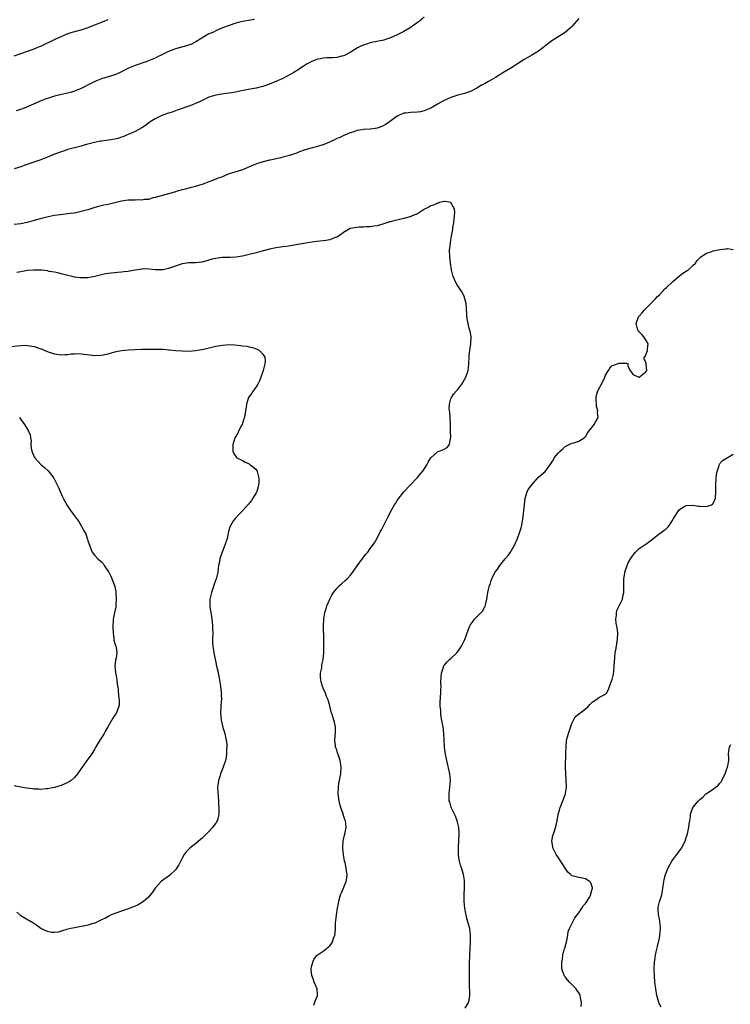
# Model space of a CAD drawing. Units: inches. Extents: x 2577000 to 2580000, y 1527000 to 1530000.
# Drawn here: x 2577675 to 2577886, y 1528868 to 1529161 of the extents above; entities that cross this region are included whole.
import ezdxf

# ---------------------------------------------------------------- set-up
doc = ezdxf.new("R2010")
doc.units = ezdxf.units.IN
doc.header["$MEASUREMENT"] = 0
doc.layers.add('LD25771527_10ft', color=112, linetype='Continuous')

msp = doc.modelspace()

# ---------------------------------------------------------------- linework, layer by layer
at = {"layer": 'LD25771527_10ft'}
for points, elevation in [([(2577795, 1529162.13), (2577793.6, 1529161), (2577793, 1529160.59), (2577790.89, 1529159), (2577789, 1529157.9), (2577788.36, 1529157.64), (2577787, 1529156.95), (2577785, 1529156.04), (2577783.56, 1529155.56), (2577783, 1529155.35), (2577779.39, 1529154.61), (2577779, 1529154.54), (2577777.83, 1529154.17), (2577777, 1529153.88), (2577776.39, 1529153.61), (2577775.15, 1529153), (2577773, 1529151.61), (2577771.29, 1529150.71), (2577771, 1529150.61), (2577770.53, 1529150.53), (2577769, 1529150.16), (2577767.9, 1529150.1), (2577767, 1529150.09), (2577766.05, 1529150.05), (2577765, 1529149.98), (2577764.21, 1529149.79), (2577763, 1529149.55), (2577761.58, 1529149), (2577761, 1529148.69), (2577760.23, 1529148.23), (2577759, 1529147.46), (2577758.19, 1529147), (2577757.5, 1529146.5), (2577756.27, 1529145.73), (2577753, 1529143.96), (2577750.89, 1529143), (2577749, 1529142.27), (2577747, 1529141.56), (2577746.54, 1529141.46), (2577745, 1529141.08), (2577742.67, 1529140.67), (2577740.15, 1529140.15), (2577739, 1529139.87), (2577737.68, 1529139.68), (2577737, 1529139.54), (2577735.38, 1529139.38), (2577733, 1529138.98), (2577731, 1529138.31), (2577728.74, 1529137.26), (2577728.14, 1529137), (2577727, 1529136.46), (2577726.09, 1529136.09), (2577725, 1529135.68), (2577721.54, 1529134.46), (2577720.09, 1529133.91), (2577719, 1529133.59), (2577717, 1529132.89), (2577715, 1529131.92), (2577713.53, 1529131), (2577712.08, 1529129.92), (2577711, 1529129.25), (2577709, 1529128.18), (2577707, 1529127.28), (2577705.4, 1529126.6), (2577705, 1529126.44), (2577703.91, 1529126.09), (2577703, 1529125.86), (2577701.66, 1529125.66), (2577700.53, 1529125.47), (2577699, 1529125.3), (2577698.76, 1529125.24), (2577696.9, 1529124.9), (2577695, 1529124.37), (2577694.17, 1529124.17), (2577693, 1529123.81), (2577691.42, 1529123.42), (2577689, 1529122.75), (2577687.69, 1529122.31), (2577687, 1529122.12), (2577686.2, 1529121.8), (2577685, 1529121.4), (2577683, 1529120.53), (2577681, 1529119.69), (2577678.89, 1529119), (2577675.98, 1529118.02), (2577675, 1529117.67), (2577673, 1529117.04)], 8520), ([(2577841, 1529161.77), (2577840.37, 1529161), (2577839, 1529159.38), (2577838.6, 1529159), (2577837, 1529157.64), (2577833, 1529155.09), (2577831.79, 1529154.21), (2577830.31, 1529153), (2577829, 1529152.08), (2577827.11, 1529150.89), (2577825, 1529149.65), (2577824.57, 1529149.43), (2577823.88, 1529149), (2577820.81, 1529147), (2577818.42, 1529145.58), (2577817.53, 1529145), (2577817, 1529144.7), (2577816.21, 1529144.21), (2577814.14, 1529143), (2577813, 1529142.36), (2577812.11, 1529141.89), (2577810.73, 1529141), (2577809, 1529140.15), (2577807, 1529139.44), (2577805.08, 1529138.92), (2577803.53, 1529138.47), (2577803, 1529138.21), (2577802.1, 1529137.9), (2577800.77, 1529137.23), (2577799, 1529136.29), (2577797, 1529135.13), (2577795.53, 1529134.47), (2577795, 1529134.29), (2577793.96, 1529134.04), (2577793, 1529133.9), (2577791, 1529133.79), (2577789.59, 1529133.59), (2577789, 1529133.56), (2577788.57, 1529133.43), (2577787.61, 1529133), (2577787, 1529132.69), (2577784.73, 1529131), (2577783.7, 1529130.3), (2577782.39, 1529129.61), (2577781, 1529129.1), (2577780.45, 1529129), (2577779, 1529128.8), (2577777, 1529128.7), (2577776.62, 1529128.62), (2577775, 1529128.41), (2577774.07, 1529128.07), (2577773, 1529127.73), (2577771.16, 1529127), (2577769.71, 1529126.29), (2577769, 1529126.01), (2577768.34, 1529125.66), (2577766.82, 1529125), (2577765, 1529124.17), (2577763.88, 1529123.88), (2577763, 1529123.59), (2577761, 1529123.13), (2577759.37, 1529122.63), (2577759, 1529122.51), (2577757.9, 1529122.1), (2577757, 1529121.72), (2577756.46, 1529121.54), (2577755, 1529121), (2577753, 1529120.5), (2577752.29, 1529120.29), (2577751, 1529120.05), (2577749.73, 1529119.73), (2577749, 1529119.57), (2577747.08, 1529119.08), (2577745.41, 1529118.59), (2577743.94, 1529118.06), (2577741.64, 1529117), (2577741, 1529116.77), (2577739, 1529116.17), (2577737.71, 1529115.71), (2577737, 1529115.5), (2577735.79, 1529115), (2577735.2, 1529114.8), (2577735, 1529114.7), (2577733.74, 1529114.26), (2577733, 1529113.91), (2577732.32, 1529113.68), (2577731, 1529113.13), (2577729, 1529112.42), (2577728.21, 1529112.21), (2577727, 1529111.82), (2577725.42, 1529111.42), (2577723.92, 1529111), (2577723, 1529110.79), (2577721.59, 1529110.41), (2577721, 1529110.2), (2577720.06, 1529109.94), (2577719, 1529109.55), (2577716.83, 1529109), (2577715, 1529108.51), (2577714.37, 1529108.37), (2577713, 1529107.94), (2577711.87, 1529107.87), (2577711, 1529107.69), (2577709.76, 1529107.76), (2577709, 1529107.72), (2577707.72, 1529107.72), (2577707, 1529107.69), (2577705, 1529107.37), (2577703, 1529106.89), (2577701.44, 1529106.56), (2577701, 1529106.45), (2577699.77, 1529106.23), (2577698.16, 1529105.84), (2577697, 1529105.52), (2577695, 1529104.87), (2577693, 1529104.29), (2577692.14, 1529104.14), (2577691, 1529103.88), (2577689.73, 1529103.73), (2577689, 1529103.62), (2577687.48, 1529103.48), (2577685, 1529103.17), (2577683.21, 1529102.79), (2577681.61, 1529102.39), (2577679, 1529101.65), (2577676.91, 1529101.08), (2577675, 1529100.7), (2577673, 1529100.48)], 8530), ([(2577673, 1529150.63), (2577675, 1529151.4), (2577677, 1529152.05), (2577679, 1529152.73), (2577680.61, 1529153.39), (2577681, 1529153.55), (2577685, 1529155.47), (2577687, 1529156.38), (2577688.84, 1529157.16), (2577690.34, 1529157.66), (2577693, 1529158.42), (2577694.73, 1529159), (2577697, 1529159.92), (2577699.85, 1529161), (2577701, 1529161.48)], 8500), ([(2577744.53, 1529161.47), (2577742.82, 1529161.18), (2577741.59, 1529161), (2577741, 1529160.9), (2577739, 1529160.36), (2577735.05, 1529159), (2577733, 1529158.1), (2577732.31, 1529157.69), (2577731, 1529157.16), (2577727.14, 1529154.86), (2577725.83, 1529154.17), (2577724.36, 1529153.64), (2577721, 1529152.72), (2577720.53, 1529152.53), (2577719, 1529151.97), (2577717, 1529150.98), (2577715.66, 1529150.34), (2577715, 1529149.99), (2577713, 1529149.17), (2577712.56, 1529149), (2577709, 1529147.79), (2577707.04, 1529146.96), (2577705.71, 1529146.29), (2577705, 1529145.88), (2577704.42, 1529145.58), (2577703, 1529144.97), (2577699, 1529143.85), (2577697, 1529143.06), (2577695.7, 1529142.3), (2577693.17, 1529141), (2577693, 1529140.92), (2577691, 1529140.1), (2577689.77, 1529139.77), (2577689, 1529139.53), (2577687.14, 1529139.14), (2577685, 1529138.61), (2577683, 1529137.98), (2577682.28, 1529137.72), (2577680.83, 1529137.17), (2577677, 1529135.44), (2577675.77, 1529135), (2577675.22, 1529134.78), (2577673.69, 1529134.31)], 8510), ([(2577762.21, 1528868.21), (2577762.64, 1528869.36), (2577763.23, 1528870.77), (2577763.29, 1528871), (2577763.26, 1528871.26), (2577763.17, 1528873), (2577762.33, 1528875), (2577761.99, 1528875.99), (2577761.58, 1528877), (2577761.37, 1528878.63), (2577761.36, 1528879), (2577761.53, 1528879.53), (2577761.86, 1528881), (2577762.21, 1528881.79), (2577763, 1528882.86), (2577763.15, 1528883), (2577765, 1528884.26), (2577766.02, 1528885), (2577767, 1528885.77), (2577767.48, 1528886.52), (2577767.77, 1528887), (2577768.09, 1528888.09), (2577768.42, 1528889), (2577768.54, 1528889.46), (2577768.61, 1528891), (2577768.66, 1528892.66), (2577768.74, 1528893.26), (2577768.93, 1528895), (2577769.28, 1528897), (2577769.59, 1528898.41), (2577769.67, 1528899), (2577769.87, 1528899.87), (2577770.17, 1528901), (2577770.39, 1528901.61), (2577771.85, 1528905), (2577772.01, 1528905.99), (2577772.11, 1528907), (2577771.9, 1528907.9), (2577771.8, 1528909), (2577771.5, 1528910.5), (2577771.36, 1528911), (2577771.04, 1528913), (2577770.88, 1528915), (2577770.96, 1528916.96), (2577770.94, 1528917.06), (2577771.29, 1528918.71), (2577771.41, 1528919), (2577771.55, 1528919.55), (2577771.87, 1528921), (2577771.76, 1528922.24), (2577771.65, 1528923), (2577771.43, 1528923.43), (2577770.94, 1528924.94), (2577770.91, 1528925.09), (2577770.26, 1528927), (2577769.97, 1528927.97), (2577769.75, 1528929), (2577769.65, 1528929.65), (2577769.47, 1528931), (2577769.5, 1528933), (2577769.69, 1528934.31), (2577769.81, 1528935), (2577770.2, 1528937), (2577770.32, 1528939), (2577770.01, 1528941), (2577769.52, 1528942.48), (2577769.28, 1528943.28), (2577769, 1528944.11), (2577768.73, 1528944.73), (2577768.65, 1528945), (2577768.66, 1528945.34), (2577768.45, 1528947), (2577768.54, 1528948.54), (2577768.63, 1528949), (2577768.65, 1528949.35), (2577768.65, 1528951), (2577768.35, 1528952.35), (2577768.19, 1528953), (2577767.52, 1528955), (2577767.4, 1528955.4), (2577767, 1528957.24), (2577766.6, 1528958.6), (2577766.51, 1528959), (2577766.01, 1528960.01), (2577765.66, 1528961), (2577765, 1528962.49), (2577764.75, 1528963), (2577764.37, 1528964.37), (2577764.24, 1528965), (2577764.17, 1528965.83), (2577764.23, 1528967), (2577764.55, 1528968.55), (2577764.55, 1528969), (2577764.59, 1528969.41), (2577764.99, 1528971), (2577765.18, 1528973), (2577765.22, 1528975), (2577765.19, 1528977), (2577765.14, 1528978.86), (2577765.12, 1528979.12), (2577765.09, 1528981.09), (2577765.17, 1528983), (2577765.47, 1528985), (2577765.83, 1528986.17), (2577766.11, 1528987), (2577767.01, 1528989), (2577767.67, 1528990.33), (2577768.09, 1528991), (2577769, 1528992.16), (2577769.82, 1528993), (2577770.43, 1528993.57), (2577771.48, 1528994.52), (2577772.08, 1528995), (2577773, 1528996), (2577773.82, 1528997), (2577775.09, 1528998.91), (2577776.83, 1529001.17), (2577777, 1529001.44), (2577777.67, 1529002.33), (2577778.24, 1529003), (2577779, 1529004.02), (2577780.23, 1529005.77), (2577781, 1529007.13), (2577781.98, 1529009), (2577782.37, 1529009.63), (2577783, 1529011), (2577783.98, 1529013), (2577784.37, 1529013.63), (2577785, 1529015), (2577786.22, 1529017), (2577786.54, 1529017.46), (2577787, 1529018.35), (2577787.27, 1529018.73), (2577789, 1529020.94), (2577791, 1529022.98), (2577792.85, 1529025), (2577793, 1529025.14), (2577793.87, 1529026.13), (2577794.49, 1529027), (2577795, 1529027.65), (2577795.86, 1529029), (2577796.25, 1529029.75), (2577797.04, 1529031), (2577799, 1529032.84), (2577799.49, 1529033), (2577800.56, 1529033.44), (2577801, 1529033.64), (2577801.86, 1529034.14), (2577802.58, 1529035), (2577802.9, 1529036.9), (2577802.95, 1529037.05), (2577802.91, 1529039), (2577802.84, 1529040.84), (2577802.85, 1529041), (2577802.74, 1529043), (2577802.69, 1529044.69), (2577802.49, 1529045.51), (2577802.6, 1529047), (2577803, 1529048.62), (2577803.13, 1529049), (2577803.9, 1529050.1), (2577804.6, 1529051), (2577805, 1529051.38), (2577806.2, 1529053), (2577807, 1529054.3), (2577807.4, 1529055), (2577808.11, 1529057), (2577808.18, 1529057.82), (2577808.32, 1529059), (2577808.4, 1529061), (2577808.45, 1529061.55), (2577808.94, 1529065), (2577808.99, 1529067), (2577808.76, 1529068.76), (2577808.45, 1529069.55), (2577808.1, 1529071), (2577807.97, 1529071.97), (2577807.73, 1529073), (2577807.72, 1529074.28), (2577807.66, 1529075), (2577807.59, 1529075.59), (2577807.53, 1529077), (2577806.97, 1529079), (2577806.29, 1529080.29), (2577805.85, 1529081), (2577805, 1529082.25), (2577804.55, 1529083), (2577804.09, 1529084.09), (2577803.68, 1529085), (2577803.14, 1529087), (2577802.82, 1529089), (2577802.63, 1529091), (2577802.59, 1529092.59), (2577802.61, 1529093), (2577802.71, 1529093.29), (2577802.84, 1529095), (2577803, 1529095.81), (2577803.19, 1529097), (2577803.5, 1529098.5), (2577803.51, 1529099), (2577803.58, 1529099.58), (2577803.82, 1529101), (2577803.92, 1529102.08), (2577804.06, 1529103), (2577804.14, 1529104.14), (2577804.05, 1529105), (2577803, 1529106.98), (2577802.94, 1529107), (2577801.31, 1529107.31), (2577801, 1529107.27), (2577799.64, 1529107), (2577799.15, 1529106.85), (2577799, 1529106.86), (2577797.79, 1529106.21), (2577797, 1529106.02), (2577796.37, 1529105.63), (2577795.1, 1529105), (2577793, 1529103.65), (2577791.43, 1529103), (2577791.16, 1529102.84), (2577791, 1529102.79), (2577790.74, 1529102.74), (2577789, 1529102.25), (2577787, 1529101.8), (2577786.33, 1529101.67), (2577785, 1529101.29), (2577784.75, 1529101.25), (2577783.96, 1529101), (2577783, 1529100.66), (2577781, 1529100.09), (2577779.95, 1529099.95), (2577779, 1529099.73), (2577777.76, 1529099.76), (2577777, 1529099.63), (2577775.68, 1529099.68), (2577775, 1529099.6), (2577773, 1529099.23), (2577772.53, 1529099), (2577771, 1529098.06), (2577770.39, 1529097.61), (2577769, 1529096.7), (2577768.56, 1529096.56), (2577767, 1529095.93), (2577765.74, 1529095.74), (2577765, 1529095.59), (2577763, 1529095.36), (2577761, 1529095.08), (2577759.21, 1529094.79), (2577758.68, 1529094.68), (2577755.75, 1529094.25), (2577754.03, 1529093.97), (2577753, 1529093.84), (2577752.3, 1529093.7), (2577751, 1529093.52), (2577749, 1529093.1), (2577746.45, 1529092.45), (2577745, 1529092.04), (2577743, 1529091.5), (2577741, 1529091.05), (2577739, 1529090.76), (2577737.3, 1529090.69), (2577735, 1529090.67), (2577733, 1529090.39), (2577731.89, 1529090.11), (2577731, 1529089.82), (2577729.36, 1529089.36), (2577729, 1529089.27), (2577728.74, 1529089.26), (2577727, 1529089.06), (2577725, 1529089.03), (2577723, 1529088.75), (2577721, 1529088.1), (2577719, 1529087.35), (2577717.39, 1529087), (2577717, 1529086.93), (2577715.01, 1529086.99), (2577713.22, 1529087.21), (2577711.23, 1529087.23), (2577711, 1529087.21), (2577709, 1529086.91), (2577707.39, 1529086.61), (2577707, 1529086.53), (2577705.64, 1529086.36), (2577705, 1529086.26), (2577703.81, 1529086.19), (2577703, 1529086.1), (2577701.95, 1529085.95), (2577701, 1529085.86), (2577700.25, 1529085.75), (2577699, 1529085.47), (2577698.6, 1529085.4), (2577697, 1529084.99), (2577695, 1529084.64), (2577693, 1529084.55), (2577692.58, 1529084.58), (2577691, 1529084.8), (2577690.26, 1529085), (2577688.65, 1529085.35), (2577687, 1529085.77), (2577686.04, 1529086.04), (2577685, 1529086.24), (2577683.49, 1529086.51), (2577683, 1529086.64), (2577681.15, 1529086.85), (2577681, 1529086.89), (2577678.92, 1529086.92), (2577677, 1529086.75), (2577675, 1529086.43), (2577673.83, 1529086.17)], 8540), ([(2577807.26, 1528867.26), (2577808.23, 1528869), (2577808.38, 1528869.62), (2577808.64, 1528871), (2577808.62, 1528872.62), (2577808.56, 1528873.44), (2577808.49, 1528875), (2577808.48, 1528876.48), (2577808.52, 1528877.48), (2577808.48, 1528880.49), (2577808.57, 1528883), (2577808.83, 1528887), (2577808.85, 1528889), (2577808.57, 1528891), (2577808.25, 1528892.25), (2577807.64, 1528894.36), (2577807.48, 1528895), (2577807.42, 1528895.42), (2577807.13, 1528897), (2577806.96, 1528899), (2577806.96, 1528901), (2577807.06, 1528903.06), (2577807.04, 1528905), (2577807, 1528905.29), (2577806.73, 1528907), (2577806.36, 1528908.36), (2577806.11, 1528909), (2577805.85, 1528909.85), (2577805.52, 1528911), (2577805.42, 1528911.42), (2577805.25, 1528913), (2577805.27, 1528914.73), (2577805.24, 1528915), (2577805.24, 1528915.24), (2577805.37, 1528917), (2577805.36, 1528917.36), (2577805.45, 1528919), (2577805.4, 1528919.4), (2577805.31, 1528921), (2577804.85, 1528923), (2577804.37, 1528924.37), (2577804.04, 1528925), (2577803.19, 1528926.81), (2577803.11, 1528927), (2577803.1, 1528927.1), (2577802.63, 1528928.63), (2577802.51, 1528929), (2577802.45, 1528931), (2577802.71, 1528933), (2577802.89, 1528935), (2577802.68, 1528937), (2577801.76, 1528941), (2577801.31, 1528943.31), (2577801.09, 1528945), (2577800.87, 1528949), (2577800.65, 1528951), (2577800.42, 1528952.42), (2577800.12, 1528953.88), (2577799.99, 1528955), (2577799.97, 1528955.97), (2577799.83, 1528957), (2577799.78, 1528958.22), (2577799.92, 1528959.92), (2577799.96, 1528961), (2577800.03, 1528961.97), (2577800.05, 1528963), (2577800.03, 1528964.03), (2577800.05, 1528965.95), (2577800.14, 1528967), (2577800.74, 1528968.74), (2577800.8, 1528969), (2577800.87, 1528969.13), (2577801, 1528969.26), (2577801.73, 1528970.27), (2577802.55, 1528971), (2577803, 1528971.36), (2577804.7, 1528973), (2577805, 1528973.37), (2577806.09, 1528975), (2577807.12, 1528977), (2577807.6, 1528978.4), (2577807.86, 1528979), (2577808.58, 1528981), (2577808.76, 1528981.24), (2577809, 1528981.68), (2577809.6, 1528982.4), (2577810.02, 1528983), (2577811, 1528984.06), (2577811.99, 1528985), (2577812.49, 1528985.51), (2577813, 1528986.57), (2577813.16, 1528986.84), (2577813.23, 1528987.23), (2577813.67, 1528989), (2577814, 1528991), (2577814.29, 1528992.29), (2577814.46, 1528993), (2577814.63, 1528993.37), (2577815, 1528994.56), (2577815.13, 1528994.87), (2577815.16, 1528995), (2577815.29, 1528995.29), (2577816.16, 1528997), (2577816.53, 1528997.47), (2577817, 1528998.2), (2577817.35, 1528998.65), (2577817.56, 1528999), (2577819.14, 1529001), (2577820, 1529002), (2577820.68, 1529003), (2577821.93, 1529005), (2577822.81, 1529007), (2577823.53, 1529009), (2577823.84, 1529010.16), (2577824.1, 1529011), (2577824.52, 1529013.48), (2577824.85, 1529017.15), (2577825.04, 1529018.96), (2577825.72, 1529021), (2577826.2, 1529021.8), (2577827, 1529022.94), (2577829, 1529025.3), (2577831, 1529027), (2577832.52, 1529029), (2577832.74, 1529029.26), (2577833, 1529029.72), (2577833.54, 1529030.46), (2577833.75, 1529031), (2577835, 1529032.54), (2577835.45, 1529033), (2577836.29, 1529033.71), (2577837, 1529034.37), (2577837.41, 1529034.59), (2577839, 1529035.37), (2577839.52, 1529035.52), (2577841, 1529036.01), (2577842.64, 1529037), (2577842.82, 1529037.18), (2577843, 1529037.33), (2577843.58, 1529038.42), (2577844.02, 1529039), (2577845, 1529040.18), (2577845.59, 1529041), (2577846.12, 1529041.88), (2577846.77, 1529043), (2577846.64, 1529044.64), (2577846.72, 1529045), (2577846.33, 1529046.33), (2577846.32, 1529047), (2577846.22, 1529048.22), (2577846.2, 1529049), (2577846.32, 1529049.68), (2577846.66, 1529051), (2577848.22, 1529053.78), (2577848.78, 1529055), (2577849, 1529055.63), (2577849.85, 1529057), (2577850.26, 1529057.74), (2577851, 1529058.5), (2577851.43, 1529058.57), (2577852.43, 1529059), (2577853, 1529059.17), (2577853.23, 1529059.23), (2577855, 1529059.17), (2577855.25, 1529059.25), (2577855.74, 1529059), (2577855.53, 1529058.47), (2577856.36, 1529057), (2577856.65, 1529056.65), (2577857, 1529056.07), (2577857.59, 1529055.59), (2577858.89, 1529055), (2577859, 1529054.99), (2577859.04, 1529055), (2577861, 1529056.63), (2577861.27, 1529057), (2577861.05, 1529058.95), (2577861.08, 1529059), (2577861.08, 1529059.08), (2577861, 1529059.44), (2577860.45, 1529060.45), (2577860.47, 1529061), (2577860.77, 1529061.23), (2577861.5, 1529063), (2577861.51, 1529063.51), (2577861.7, 1529065), (2577861, 1529066.11), (2577860.42, 1529067), (2577859.74, 1529067.74), (2577859, 1529068.52), (2577858.78, 1529068.78), (2577858.61, 1529069), (2577858.54, 1529069.46), (2577858.14, 1529071), (2577858.73, 1529072.73), (2577858.84, 1529073), (2577858.91, 1529073.09), (2577859, 1529073.22), (2577859.85, 1529074.15), (2577860.49, 1529075), (2577863.75, 1529078.25), (2577864.42, 1529079), (2577865, 1529079.55), (2577866.68, 1529081.32), (2577867, 1529081.6), (2577869, 1529083.54), (2577871, 1529085.2), (2577872.03, 1529085.97), (2577873.27, 1529086.73), (2577873.66, 1529087), (2577875, 1529088.27), (2577875.8, 1529089), (2577876.29, 1529089.71), (2577877, 1529090.5), (2577877.25, 1529090.75), (2577877.6, 1529091), (2577879, 1529091.89), (2577880.38, 1529092.38), (2577881, 1529092.63), (2577883, 1529093.07), (2577884.78, 1529093.22), (2577885, 1529093.27), (2577885.28, 1529093.28), (2577887, 1529093.04)], 8530), ([(2577671, 1529064.09), (2577675, 1529064.49), (2577676.52, 1529064.52), (2577677, 1529064.51), (2577679, 1529064.16), (2577681, 1529063.48), (2577681.35, 1529063.36), (2577682.15, 1529063), (2577683.49, 1529062.51), (2577685, 1529062), (2577687, 1529061.64), (2577688.24, 1529061.76), (2577689, 1529061.77), (2577690.04, 1529061.96), (2577691, 1529062.02), (2577691.96, 1529062.04), (2577693, 1529062.01), (2577693.87, 1529061.87), (2577697, 1529061.46), (2577699, 1529061.55), (2577701, 1529062.01), (2577703, 1529062.59), (2577703.35, 1529062.65), (2577705, 1529063.01), (2577707, 1529063.2), (2577711, 1529063.36), (2577713.41, 1529063.41), (2577715, 1529063.39), (2577715.4, 1529063.4), (2577717, 1529063.33), (2577717.34, 1529063.34), (2577719, 1529063.21), (2577719.2, 1529063.2), (2577721, 1529063.02), (2577723, 1529062.86), (2577725, 1529062.82), (2577727.03, 1529062.97), (2577729.41, 1529063.41), (2577733, 1529064.23), (2577735, 1529064.59), (2577737, 1529064.74), (2577738.67, 1529064.67), (2577740.5, 1529064.5), (2577741, 1529064.39), (2577742.26, 1529064.26), (2577743, 1529064.04), (2577743.91, 1529063.91), (2577745, 1529063.48), (2577745.38, 1529063.38), (2577746.02, 1529063), (2577747, 1529061.91), (2577747.61, 1529061), (2577747.68, 1529059.68), (2577747.64, 1529059), (2577747.08, 1529057), (2577746.44, 1529055), (2577746.05, 1529053.95), (2577745.54, 1529053), (2577745, 1529052.18), (2577744.19, 1529051), (2577743.76, 1529050.24), (2577743, 1529049.29), (2577742.79, 1529049), (2577742.71, 1529048.71), (2577742.14, 1529047), (2577742.08, 1529046.08), (2577741.88, 1529045), (2577741.69, 1529043.69), (2577741.53, 1529043), (2577741.41, 1529042.59), (2577741, 1529041.38), (2577740.85, 1529041), (2577740.66, 1529040.66), (2577739.8, 1529039), (2577739.62, 1529038.38), (2577738.74, 1529037), (2577738.58, 1529036.58), (2577738.09, 1529035), (2577738.12, 1529033.88), (2577738.07, 1529033), (2577738.36, 1529032.36), (2577739.16, 1529031.16), (2577739.3, 1529031), (2577741, 1529030.22), (2577741.79, 1529029.79), (2577743, 1529029.24), (2577743.29, 1529029), (2577744.3, 1529028.3), (2577745, 1529027.54), (2577745.25, 1529027.25), (2577745.34, 1529027), (2577745.41, 1529026.59), (2577745.88, 1529025), (2577745.83, 1529023.83), (2577745.77, 1529023), (2577745.62, 1529022.38), (2577745.2, 1529021), (2577745, 1529020.59), (2577744.08, 1529019), (2577743.65, 1529018.35), (2577742.76, 1529017.24), (2577741, 1529015.27), (2577740.71, 1529015), (2577739.87, 1529014.13), (2577738.75, 1529013), (2577738.35, 1529012.35), (2577737.46, 1529011), (2577737.32, 1529010.68), (2577736.86, 1529009.14), (2577736.39, 1529007), (2577735.77, 1529005), (2577734.93, 1529003), (2577734.4, 1529001.6), (2577734.24, 1529001), (2577734.11, 1529000.11), (2577733.88, 1528999), (2577733.6, 1528997), (2577733.12, 1528995), (2577732.56, 1528993.44), (2577732.13, 1528992.13), (2577731.74, 1528991), (2577731.28, 1528989), (2577731.22, 1528987), (2577731.24, 1528986.76), (2577731.51, 1528985), (2577731.79, 1528983.79), (2577731.91, 1528982.09), (2577732.06, 1528981), (2577732.09, 1528980.09), (2577732.11, 1528979), (2577732.06, 1528977), (2577732.08, 1528976.08), (2577732.12, 1528975), (2577732.41, 1528973), (2577733, 1528970.17), (2577733.28, 1528969), (2577733.66, 1528967.66), (2577733.71, 1528967), (2577733.98, 1528965.98), (2577734.1, 1528965), (2577734.46, 1528963), (2577734.67, 1528961.33), (2577734.69, 1528961), (2577734.67, 1528960.67), (2577734.69, 1528959), (2577734.64, 1528958.64), (2577734.53, 1528957), (2577734.45, 1528955), (2577734.63, 1528953), (2577735.17, 1528950.83), (2577735.71, 1528949), (2577735.92, 1528947.92), (2577736.12, 1528947), (2577736.27, 1528945.73), (2577736.3, 1528945), (2577736.23, 1528944.23), (2577736.26, 1528943), (2577736.12, 1528941.88), (2577735.91, 1528941), (2577735.22, 1528939), (2577734.45, 1528937), (2577734.19, 1528936.19), (2577733.84, 1528935), (2577733.65, 1528933.65), (2577733.58, 1528933), (2577733.63, 1528931.63), (2577733.74, 1528930.26), (2577733.8, 1528929), (2577733.83, 1528927.83), (2577733.89, 1528927), (2577733.93, 1528925), (2577733.6, 1528923.6), (2577733.42, 1528923), (2577733.25, 1528922.75), (2577733, 1528922.33), (2577732.41, 1528921.59), (2577732.06, 1528921), (2577731, 1528919.83), (2577730.14, 1528919), (2577729.55, 1528918.45), (2577729, 1528917.87), (2577728.51, 1528917.49), (2577727, 1528916.21), (2577725.44, 1528915), (2577725.2, 1528914.8), (2577725, 1528914.59), (2577724.24, 1528913.76), (2577723.66, 1528913), (2577723, 1528911.87), (2577722.04, 1528909.96), (2577721.45, 1528909), (2577721, 1528908.4), (2577719.55, 1528907), (2577719.25, 1528906.75), (2577716.89, 1528905.11), (2577716.74, 1528905), (2577715, 1528903), (2577714.18, 1528901.82), (2577713, 1528900.3), (2577711.49, 1528899), (2577711.21, 1528898.79), (2577709.95, 1528898.05), (2577709, 1528897.65), (2577708.56, 1528897.44), (2577707, 1528896.84), (2577705, 1528896.12), (2577703, 1528895.46), (2577701.93, 1528895), (2577701, 1528894.57), (2577700.01, 1528893.99), (2577699, 1528893.53), (2577698.66, 1528893.34), (2577697.82, 1528893), (2577697, 1528892.61), (2577696.45, 1528892.45), (2577695, 1528891.95), (2577693.7, 1528891.7), (2577693, 1528891.55), (2577691, 1528891.22), (2577689.92, 1528891), (2577689, 1528890.78), (2577687.66, 1528890.34), (2577687, 1528890.15), (2577686.13, 1528889.87), (2577685, 1528889.78), (2577684.19, 1528889.81), (2577683, 1528890.06), (2577681, 1528890.98), (2577679.84, 1528891.84), (2577678.63, 1528892.63), (2577677.4, 1528893.4), (2577677, 1528893.56), (2577675, 1528894.76), (2577674.73, 1528895), (2577673.87, 1528895.87)], 8550), ([(2577674.63, 1529043), (2577675, 1529042.43), (2577676.14, 1529041), (2577677.31, 1529039), (2577677.84, 1529037.84), (2577677.91, 1529037), (2577678.14, 1529036.14), (2577678.04, 1529035), (2577678.11, 1529033.89), (2577678.28, 1529033), (2577679, 1529031.31), (2577679.15, 1529031), (2577681.05, 1529029), (2577682.11, 1529028.11), (2577683.13, 1529027.13), (2577684.8, 1529025), (2577685.59, 1529023.59), (2577686.21, 1529022.21), (2577687, 1529020.36), (2577687.45, 1529019.45), (2577687.65, 1529019), (2577688.81, 1529016.81), (2577689.62, 1529015.62), (2577691, 1529013.76), (2577691.63, 1529013), (2577692.19, 1529012.19), (2577692.89, 1529011), (2577693.98, 1529009), (2577694.37, 1529008.37), (2577694.78, 1529007), (2577694.85, 1529006.85), (2577695, 1529006.29), (2577695.46, 1529005), (2577696.25, 1529003), (2577697, 1529001.99), (2577697.9, 1529001), (2577699, 1529000.07), (2577699.56, 1528999.56), (2577699.87, 1528999), (2577701.15, 1528997.15), (2577701.19, 1528997), (2577701.85, 1528995.85), (2577702.87, 1528993), (2577703.25, 1528991.25), (2577703.34, 1528990.66), (2577703.44, 1528989), (2577703.27, 1528987.27), (2577703.3, 1528987), (2577703.3, 1528986.7), (2577702.91, 1528985), (2577702.55, 1528983), (2577702.54, 1528982.54), (2577702.42, 1528981), (2577702.44, 1528980.44), (2577702.46, 1528979), (2577702.69, 1528977.31), (2577702.73, 1528976.73), (2577703.16, 1528975.16), (2577703.26, 1528975), (2577703.35, 1528974.65), (2577703.62, 1528973), (2577703.37, 1528971.37), (2577703.19, 1528970.81), (2577703.03, 1528969), (2577703.21, 1528967.21), (2577703.21, 1528967), (2577703.27, 1528966.73), (2577703.57, 1528965), (2577703.69, 1528963.69), (2577703.84, 1528963), (2577704, 1528962), (2577704.09, 1528960.09), (2577704.28, 1528959), (2577704.24, 1528957.76), (2577704.17, 1528957), (2577703.35, 1528955), (2577703, 1528954.45), (2577702.39, 1528953.61), (2577700.94, 1528951), (2577700.22, 1528949.78), (2577699.85, 1528949), (2577699, 1528947.68), (2577698.52, 1528947), (2577697.97, 1528946.03), (2577697.3, 1528945), (2577697, 1528944.42), (2577696.15, 1528943), (2577695.7, 1528942.3), (2577695, 1528941.35), (2577693.24, 1528939), (2577693, 1528938.62), (2577691.91, 1528937), (2577691, 1528935.9), (2577690.03, 1528935), (2577689.4, 1528934.6), (2577689, 1528934.38), (2577687, 1528933.56), (2577685, 1528932.97), (2577683, 1528932.52), (2577682.51, 1528932.51), (2577681, 1528932.31), (2577680.39, 1528932.39), (2577679, 1528932.4), (2577678.49, 1528932.49), (2577676.73, 1528932.73), (2577675, 1528933), (2577673, 1528933.41)], 8560), ([(2577841.78, 1528867.78), (2577841.83, 1528869), (2577841.52, 1528870.48), (2577841.45, 1528871), (2577841.33, 1528871.33), (2577841, 1528871.81), (2577840.57, 1528872.57), (2577840.22, 1528873), (2577839, 1528874.33), (2577838.22, 1528875), (2577837.7, 1528875.7), (2577837, 1528876.57), (2577836.8, 1528876.8), (2577836.64, 1528877), (2577836.02, 1528879), (2577835.95, 1528879.95), (2577835.97, 1528881), (2577836.17, 1528881.83), (2577836.27, 1528883), (2577836.71, 1528884.71), (2577836.85, 1528885.15), (2577837.44, 1528887.44), (2577837.75, 1528889), (2577837.92, 1528890.08), (2577838.29, 1528891), (2577839.26, 1528893), (2577839.87, 1528894.13), (2577840.52, 1528895), (2577841, 1528895.59), (2577841.92, 1528897), (2577842.32, 1528897.68), (2577843, 1528898.41), (2577843.24, 1528898.76), (2577843.45, 1528899), (2577844.13, 1528900.13), (2577844.61, 1528901), (2577844.61, 1528901.39), (2577845, 1528902.68), (2577845.07, 1528903), (2577845.07, 1528903.07), (2577844.6, 1528904.6), (2577844.2, 1528905), (2577843, 1528905.73), (2577842.05, 1528905.95), (2577841, 1528906.12), (2577839.45, 1528906.55), (2577839, 1528906.6), (2577838.54, 1528907), (2577837.78, 1528907.78), (2577837, 1528908.91), (2577835.43, 1528911.43), (2577835, 1528912.03), (2577834.61, 1528912.61), (2577834.29, 1528913), (2577833.29, 1528915), (2577833.28, 1528915.28), (2577833.06, 1528917), (2577833.35, 1528918.65), (2577833.69, 1528919.69), (2577834.3, 1528921.7), (2577834.58, 1528923), (2577834.93, 1528924.93), (2577835.39, 1528926.61), (2577835.47, 1528927), (2577836.33, 1528929), (2577837.11, 1528931), (2577837.37, 1528933), (2577837.27, 1528935.27), (2577837.14, 1528937), (2577837.08, 1528938.92), (2577837.1, 1528939.1), (2577837.12, 1528941), (2577837.14, 1528941.14), (2577837.21, 1528943.21), (2577837.23, 1528945), (2577837.39, 1528946.61), (2577837.41, 1528947), (2577837.93, 1528949), (2577839, 1528951.98), (2577839.45, 1528953), (2577840, 1528954), (2577841, 1528954.83), (2577841.08, 1528954.92), (2577841.22, 1528955), (2577843, 1528956.33), (2577843.81, 1528957), (2577844.34, 1528957.66), (2577845, 1528958.33), (2577846.07, 1528959), (2577847, 1528959.72), (2577849, 1528960.75), (2577849.23, 1528961), (2577849.87, 1528962.13), (2577850.17, 1528963), (2577850.89, 1528964.89), (2577850.97, 1528965.04), (2577851.32, 1528966.68), (2577851.42, 1528967.42), (2577851.6, 1528969), (2577851.65, 1528970.35), (2577851.9, 1528973), (2577852.1, 1528973.9), (2577852.24, 1528975), (2577852.48, 1528976.48), (2577852.59, 1528977), (2577852.64, 1528979), (2577852.43, 1528980.43), (2577852.18, 1528981.82), (2577852.05, 1528983), (2577852.22, 1528984.22), (2577852.22, 1528985), (2577852.38, 1528985.62), (2577853.03, 1528986.97), (2577854.05, 1528989), (2577854.28, 1528990.28), (2577854.47, 1528991), (2577854.42, 1528992.42), (2577854.43, 1528993), (2577854.39, 1528993.61), (2577854.41, 1528995), (2577854.71, 1528996.71), (2577854.74, 1528997), (2577855.42, 1528999), (2577855.77, 1528999.78), (2577856.39, 1529001), (2577856.67, 1529001.33), (2577857, 1529001.88), (2577857.49, 1529002.51), (2577857.89, 1529003), (2577859, 1529004.01), (2577860.79, 1529005.21), (2577861, 1529005.34), (2577863, 1529006.79), (2577865, 1529008.49), (2577865.82, 1529009), (2577866.47, 1529009.53), (2577867, 1529009.92), (2577867.57, 1529010.43), (2577868.02, 1529011), (2577869, 1529012.63), (2577869.18, 1529013), (2577869.57, 1529013.57), (2577870.48, 1529015), (2577871, 1529015.63), (2577872.61, 1529016.61), (2577873, 1529016.89), (2577874.92, 1529016.92), (2577875, 1529016.94), (2577876.65, 1529016.65), (2577877, 1529016.64), (2577879, 1529016.52), (2577880.5, 1529017), (2577880.8, 1529017.2), (2577881, 1529017.45), (2577881.48, 1529018.52), (2577881.66, 1529019), (2577881.83, 1529021), (2577881.85, 1529022.15), (2577881.84, 1529023), (2577881.89, 1529025), (2577882.02, 1529025.98), (2577882.19, 1529027), (2577882.8, 1529028.8), (2577882.87, 1529029.13), (2577883, 1529029.3), (2577883.78, 1529030.22), (2577885, 1529030.9), (2577887, 1529032.1)], 8520), ([(2577865.53, 1528867.53), (2577864.88, 1528868.88), (2577864.82, 1528869), (2577864.28, 1528871), (2577863.96, 1528873), (2577863.7, 1528875), (2577863.52, 1528877), (2577863.47, 1528878.53), (2577863.47, 1528879), (2577863.59, 1528881), (2577863.8, 1528882.2), (2577863.87, 1528883), (2577864.05, 1528884.05), (2577864.4, 1528885.6), (2577865, 1528888.1), (2577865.19, 1528889), (2577865.38, 1528891), (2577865.36, 1528891.36), (2577865.17, 1528893), (2577865, 1528893.84), (2577864.74, 1528895), (2577864.67, 1528896.67), (2577864.64, 1528897), (2577864.68, 1528897.32), (2577865.05, 1528898.95), (2577865.71, 1528901), (2577866.06, 1528903), (2577866.22, 1528904.22), (2577866.3, 1528905), (2577866.43, 1528905.57), (2577866.8, 1528907), (2577867.58, 1528909), (2577868.68, 1528911), (2577869, 1528911.38), (2577870.17, 1528913), (2577871, 1528914.11), (2577871.41, 1528914.59), (2577871.66, 1528915), (2577872.31, 1528916.31), (2577872.68, 1528917), (2577873, 1528918.03), (2577873.26, 1528918.74), (2577873.74, 1528921), (2577873.88, 1528922.12), (2577874.05, 1528923), (2577874.25, 1528924.25), (2577874.31, 1528925), (2577874.45, 1528925.55), (2577875, 1528927), (2577876.61, 1528929), (2577877, 1528929.39), (2577877.92, 1528930.08), (2577878.83, 1528931), (2577879.37, 1528931.37), (2577881, 1528932.4), (2577881.71, 1528933), (2577882.47, 1528933.53), (2577883, 1528934.19), (2577883.4, 1528934.6), (2577883.58, 1528935), (2577884.12, 1528936.12), (2577884.6, 1528937), (2577884.68, 1528937.31), (2577885, 1528938.21), (2577885.32, 1528939), (2577885.4, 1528939.4), (2577885.63, 1528941), (2577885.65, 1528941.65), (2577885.56, 1528943), (2577885.68, 1528943.69), (2577885.86, 1528945), (2577886.27, 1528945.73)], 8510)]:
    msp.add_lwpolyline(points, dxfattribs=dict(at, elevation=elevation))

doc.saveas('drawing.dxf')
